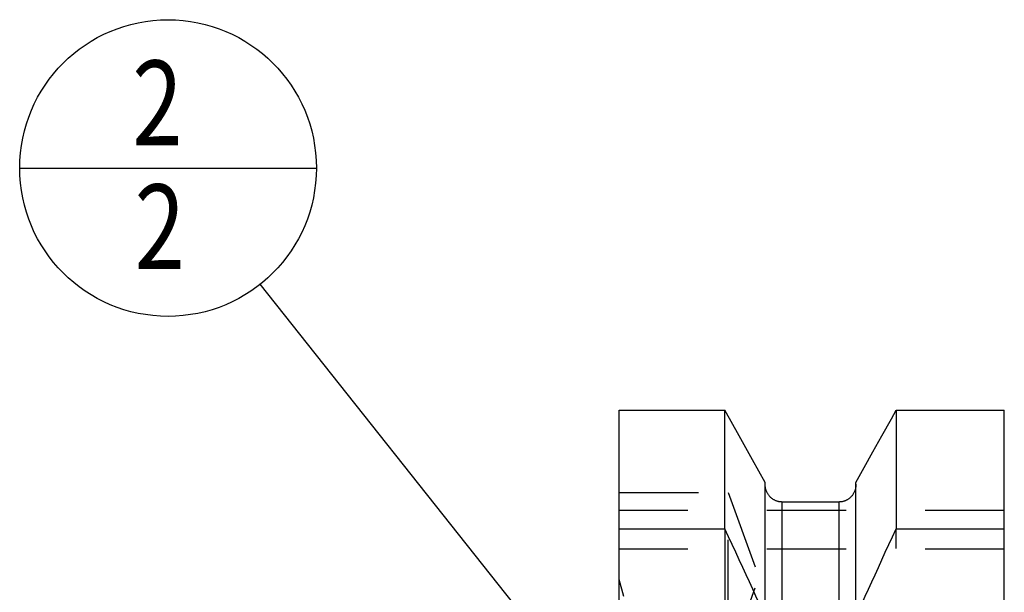
# Model space of a CAD drawing. Units: millimetres. Extents: x 0 to 594, y 0 to 420.
# Drawn here: x 185 to 226, y 271 to 294 of the extents above; entities that cross this region are included whole.
import ezdxf

# ---------------------------------------------------------------- set-up
doc = ezdxf.new("R2010")
doc.units = ezdxf.units.MM
doc.header["$LTSCALE"] = 32.67
doc.linetypes.add('HIDDEN', pattern=[0.2, 0.1, -0.1])
doc.layers.get('0').update_dxf_attribs({"linetype": 'CONTINUOUS'})
for name, color, linetype in [('607186706-000-01-ED1_CL', 7, 'CONTINUOUS'), ('607201583-000_CL', 7, 'CONTINUOUS'), ('607201583-000_HL', 7, 'CONTINUOUS')]:
    doc.layers.add(name, color=color, linetype=linetype)
doc.styles.get("Standard").update_dxf_attribs({"font": 'TXT.SHX', "width": 0.7})
doc.dimstyles.get("Standard").update_dxf_attribs({"dimtxt": 3.5, "dimasz": 3.5, "dimexe": 1.5, "dimexo": 0, "dimtad": 1, "dimdec": 3, "dimdsep": 46, "dimtxsty": 'STANDARD', "dimblk": '_FILLED', "dimblk1": '_FILLED', "dimblk2": '_FILLED', "dimcen": 0.09, "dimclrt": 2, "dimadec": 3, "dimazin": 2, "dimtol": 1, "dimtp": 0.005, "dimtm": 0.005, "dimtfac": 1, "dimtdec": 3, "dimtofl": 0, "dimtmove": 0, "dimatfit": 3, "dimldrblk": '_FILLED', "dimfxl": 1, "dimtolj": 1, "dimarcsym": 0})

# ---------------------------------------------------------------- blocks, each defined once
blk = doc.blocks.new('_FILLED')
at = {"color": 0, "linetype": 'BYBLOCK'}
blk.add_solid([(0, 0), (-1, 0.125), (-1, -0.125)], dxfattribs=at)
blk = doc.blocks.new('BOM BALLOON 29_BL29', base_point=(191.263, 288.055))
at = {"layer": '607186706-000-01-ED1_CL', "color": 3, "linetype": 'CONTINUOUS'}
blk.add_line((185.138, 288.055), (197.388, 288.055), dxfattribs=at)
blk.add_circle((191.263, 288.055), 6.125, dxfattribs=at)
at = {"layer": '607186706-000-01-ED1_CL', "color": 2, "linetype": 'CONTINUOUS', "width": 0.785714}
for p in [(189.783, 288.994), (189.883, 283.88)]:
    blk.add_text('2', height=3.5, dxfattribs=at).set_placement(p)

msp = doc.modelspace()

# ---------------------------------------------------------------- linework, layer by layer
at = {"layer": '607201583-000_CL', "color": 7, "linetype": 'CONTINUOUS'}
for p, q in [((209.8949, 216.5782), (209.8949, 278.055)), ((209.8949, 278.055), (214.2586, 278.055)), ((214.2586, 273.1507), (214.2586, 278.055)), ((214.8454, 277.0031), (214.2586, 278.055)), ((221.3311, 278.055), (221.3311, 273.1507)), ((221.3311, 278.055), (225.7949, 278.055)), ((225.7949, 216.5782), (225.7949, 278.055)), ((215.4007, 276.0055), (214.8454, 277.0031)), ((220.3703, 276.3314), (220.7444, 277.0031)), ((220.012, 275.6868), (220.3703, 276.3314)), ((215.9199, 275.0703), (215.4007, 276.0055)), ((219.6699, 275.0703), (220.012, 275.6868)), ((215.9199, 269.4216), (215.9199, 275.0703)), ((219.6699, 269.4216), (219.6699, 275.0703)), ((218.9699, 274.2649), (216.6199, 274.2649)), ((209.8949, 273.1507), (214.2586, 273.1507)), ((221.3311, 273.1507), (225.7949, 273.1507))]:
    msp.add_line(p, q, dxfattribs=at)
at = {"layer": '607201583-000_CL', "color": 9, "linetype": 'CONTINUOUS'}
for p, q in [((216.6199, 268.5007), (216.6199, 274.2649)), ((218.9699, 268.5007), (218.9699, 274.2649))]:
    msp.add_line(p, q, dxfattribs=at)
at = {"layer": '607201583-000_CL', "color": 7, "linetype": 'CONTINUOUS'}
for points in [[(220.7444, 277.0031), (221.132, 277.6983), (221.3311, 278.055)], [(216.6199, 274.2649), (216.5976, 274.2653), (216.5753, 274.2664), (216.5531, 274.2682), (216.5308, 274.2709), (216.5085, 274.2742), (216.4864, 274.2783), (216.4644, 274.2832), (216.4425, 274.2888), (216.4208, 274.2951), (216.3994, 274.3021), (216.3782, 274.3098), (216.3572, 274.3183), (216.3365, 274.3274), (216.3161, 274.3373), (216.296, 274.3478), (216.2761, 274.3591), (216.2564, 274.3711), (216.2372, 274.3837), (216.2183, 274.397), (216.1998, 274.411), (216.1818, 274.4256), (216.1643, 274.4408), (216.1472, 274.4566), (216.1306, 274.4729), (216.1145, 274.4899), (216.099, 274.5073), (216.0839, 274.5254), (216.0694, 274.5441), (216.0554, 274.5633), (216.042, 274.583), (216.0293, 274.6032), (216.0171, 274.6239), (216.0056, 274.6449), (215.9948, 274.6663), (215.9847, 274.6881), (215.9753, 274.7102), (215.9666, 274.7326), (215.9586, 274.7553), (215.9514, 274.7784), (215.9448, 274.8017), (215.939, 274.8253), (215.934, 274.8492), (215.9297, 274.8732), (215.9261, 274.8974), (215.9234, 274.9217), (215.9214, 274.9459), (215.9203, 274.9703), (215.9199, 274.9947)], [(219.6699, 274.9947), (219.6695, 274.9703), (219.6683, 274.9459), (219.6664, 274.9217), (219.6636, 274.8974), (219.6601, 274.8732), (219.6558, 274.8492), (219.6507, 274.8253), (219.6449, 274.8017), (219.6384, 274.7784), (219.6311, 274.7553), (219.6231, 274.7326), (219.6144, 274.7102), (219.605, 274.6881), (219.5949, 274.6663), (219.5841, 274.6449), (219.5726, 274.6239), (219.5605, 274.6032), (219.5477, 274.583), (219.5343, 274.5633), (219.5203, 274.5441), (219.5058, 274.5254), (219.4908, 274.5073), (219.4752, 274.4899), (219.4591, 274.4729), (219.4426, 274.4566), (219.4255, 274.4408), (219.4079, 274.4256), (219.3899, 274.411), (219.3714, 274.397), (219.3525, 274.3837), (219.3333, 274.3711), (219.3137, 274.3591), (219.2938, 274.3478), (219.2736, 274.3373), (219.2532, 274.3274), (219.2325, 274.3183), (219.2116, 274.3098), (219.1904, 274.3021), (219.1689, 274.2951), (219.1473, 274.2888), (219.1254, 274.2832), (219.1034, 274.2783), (219.0812, 274.2742), (219.0589, 274.2709), (219.0367, 274.2682), (219.0144, 274.2664), (218.9921, 274.2653), (218.9699, 274.2649)], [(215.9199, 269.5161), (215.7943, 269.7986), (215.6665, 270.0845), (215.5365, 270.3739), (215.4043, 270.6667), (215.2699, 270.9629), (215.1331, 271.2631), (214.9939, 271.5671), (214.8522, 271.875), (214.7079, 272.1872), (214.5608, 272.504), (214.411, 272.8252), (214.2586, 273.1507)], [(219.6699, 269.5161), (219.7955, 269.7986), (219.9233, 270.0845), (220.0533, 270.3739), (220.1854, 270.6667), (220.3198, 270.9629), (220.4566, 271.2631), (220.5959, 271.5671), (220.7375, 271.875), (220.8818, 272.1872), (221.0289, 272.504), (221.1787, 272.8252), (221.3311, 273.1507)]]:
    msp.add_lwpolyline(points, dxfattribs=at)
at = {"layer": '607201583-000_HL', "color": 6, "linetype": 'HIDDEN'}
for p, q in [((215.4004, 276.0059), (215.4007, 276.0055)), ((209.8949, 274.6562), (214.3949, 274.6562)), ((214.3949, 262.9085), (214.3949, 274.6562)), ((214.3949, 274.6562), (215.6688, 271.1562)), ((225.7949, 273.9166), (209.8949, 273.9166)), ((214.2586, 273.1507), (214.2586, 265.8166)), ((221.3311, 265.8166), (221.3311, 273.1507)), ((225.7949, 272.3166), (209.8949, 272.3166)), ((210.0812, 270.3666), (209.8949, 271.0621)), ((214.3949, 267.6562), (215.6688, 271.1562))]:
    msp.add_line(p, q, dxfattribs=at)

# ---------------------------------------------------------------- block references
at = {"layer": '607186706-000-01-ED1_CL', "color": 3, "linetype": 'CONTINUOUS'}
msp.add_blockref('BOM BALLOON 29_BL29', (191.2626, 288.055), dxfattribs=at)

# ---------------------------------------------------------------- leaders
msp.add_leader([(216.9111, 255.7498), (195.0711, 283.258)], dimstyle='STANDARD', override={"dimtad": 0, "dimldrblk": 'DOT'}, dxfattribs=at)

doc.saveas('drawing.dxf')
